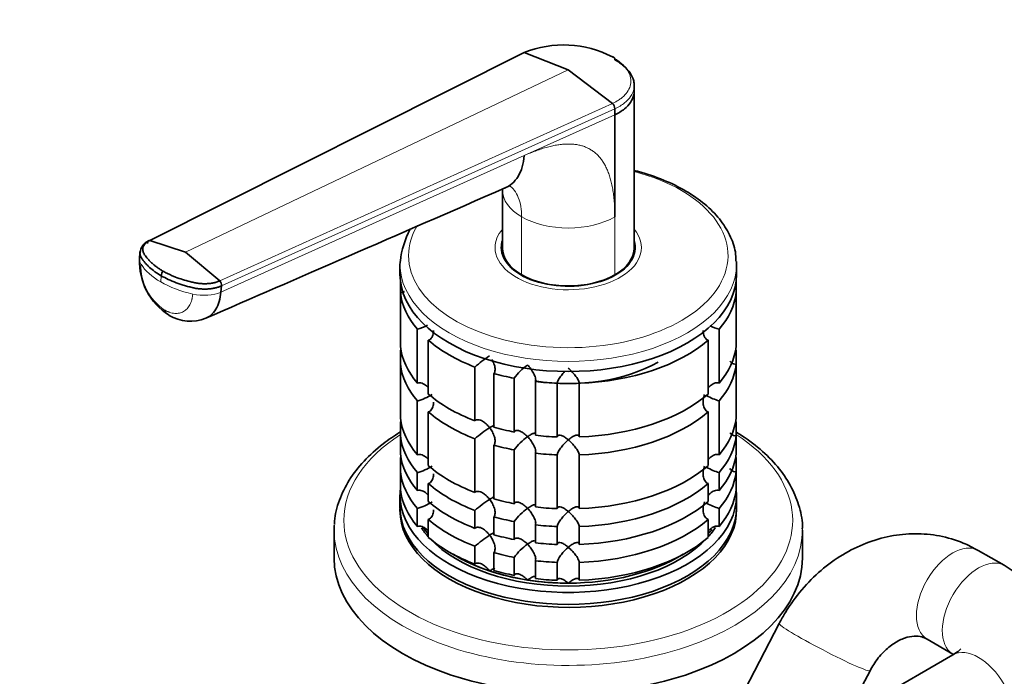
# Model space of a CAD drawing. Units: millimetres. Extents: x 0 to 2467, y 0 to 2748.
# Drawn here: x 1666 to 1801, y 545 to 635 of the extents above; entities that cross this region are included whole.
import ezdxf
from ezdxf import colors
from ezdxf.entities.mleader import LeaderData, LeaderLine
from ezdxf.math import Vec2, Vec3

# ---------------------------------------------------------------- set-up
doc = ezdxf.new("R2010")
doc.units = ezdxf.units.MM
doc.layers.add('DV6_Défaut', color=7, linetype='Continuous')
doc.layers.add('Défaut', color=7, linetype='Continuous')

# ---------------------------------------------------------------- blocks, each defined once
blk = doc.blocks.new('_DOT')
at = {"color": 0}
blk.add_line((0, 0), (-1, 0), dxfattribs=at)
at = {"color": 0, "const_width": 0.333}
blk.add_lwpolyline([(-0.1665, 0, 1), (0.1665, 0, 1)], format="xyb", close=True, dxfattribs=at)
blk = doc.blocks.new('SE5')
at = {"layer": 'DV6_Défaut', "color": 7, "linetype": 'Continuous', "lineweight": 35}
for p, q in [((1735.15, 630.59), (1683.98, 604.91)), ((1735.15, 630.59), (1741.18, 628.21)), ((1741.18, 628.21), (1747.21, 623.63)), ((1750.18, 625.24), (1750.2, 626.07)), ((1750.18, 603.88), (1750.18, 625.27)), ((1747.54, 622.08), (1747.54, 622.9)), ((1747.54, 622.08), (1747.54, 608.12)), ((1732.18, 611.84), (1732.18, 603.88)), ((1683.98, 604.91), (1688.85, 603.29)), ((1682.64, 603.25), (1682.58, 602.4)), ((1688.85, 603.29), (1693.55, 599.38)), ((1732.18, 603.53), (1732.18, 602.98)), ((1750.18, 602.98), (1750.18, 603.53)), ((1718.18, 601.65), (1718.18, 600.26)), ((1764.18, 600.26), (1764.18, 601.65)), ((1718.23, 599.39), (1718.23, 597.76)), ((1764.13, 597.76), (1764.13, 599.39)), ((1693.77, 598.68), (1693.7, 597.83)), ((1718.23, 590.41), (1718.23, 597.76)), ((1764.13, 597.76), (1764.13, 590.41)), ((1720.55, 592.75), (1720.55, 585.4)), ((1761.8, 585.4), (1761.8, 592.75)), ((1722.05, 583.9), (1722.05, 591.25)), ((1760.31, 591.25), (1760.31, 583.9)), ((1718.23, 589.69), (1718.23, 587.96)), ((1764.13, 587.96), (1764.13, 589.69)), ((1718.23, 580.62), (1718.23, 587.96)), ((1728.4, 587.58), (1728.4, 580.24)), ((1764.13, 587.96), (1764.13, 580.62)), ((1731, 579.37), (1731, 586.72)), ((1733.79, 586.05), (1733.79, 578.7)), ((1736.69, 578.26), (1736.69, 585.6)), ((1739.68, 585.38), (1739.68, 578.03)), ((1742.68, 578.03), (1742.68, 585.38)), ((1720.55, 582.95), (1720.55, 575.61)), ((1761.8, 575.61), (1761.8, 582.95)), ((1722.05, 574.11), (1722.05, 581.45)), ((1760.31, 581.45), (1760.31, 574.11)), ((1718.23, 579.9), (1718.23, 578.17)), ((1764.13, 578.17), (1764.13, 579.9)), ((1718.23, 575.72), (1718.23, 578.17)), ((1728.4, 577.79), (1728.4, 570.44)), ((1764.13, 578.17), (1764.13, 575.72)), ((1731, 569.57), (1731, 576.92)), ((1733.79, 576.25), (1733.79, 568.91)), ((1718.23, 575), (1718.23, 573.27)), ((1736.69, 568.46), (1736.69, 575.81)), ((1739.68, 575.58), (1739.68, 568.23)), ((1742.68, 568.23), (1742.68, 575.58)), ((1764.13, 573.27), (1764.13, 575)), ((1718.23, 570.82), (1718.23, 573.27)), ((1720.55, 573.16), (1720.55, 570.71)), ((1761.8, 570.71), (1761.8, 573.16)), ((1764.13, 573.27), (1764.13, 570.82)), ((1722.05, 569.21), (1722.05, 571.66)), ((1760.31, 571.66), (1760.31, 569.21)), ((1718.18, 570.05), (1718.18, 568.42)), ((1764.18, 568.42), (1764.18, 570.05)), ((1720.55, 568.26), (1720.55, 565.81)), ((1728.4, 567.99), (1728.4, 565.54)), ((1761.8, 565.81), (1761.8, 568.26)), ((1722.05, 564.31), (1722.05, 566.76)), ((1731, 564.67), (1731, 567.12)), ((1760.31, 566.76), (1760.31, 564.31)), ((1709.18, 565.27), (1709.18, 561.48)), ((1733.79, 566.46), (1733.79, 564.01)), ((1736.69, 563.56), (1736.69, 566.01)), ((1739.68, 565.78), (1739.68, 563.33)), ((1742.68, 563.33), (1742.68, 565.78)), ((1773.18, 561.48), (1773.18, 565.27)), ((1728.4, 563.09), (1728.4, 560.64)), ((1800.75, 560.48), (1797.22, 562.52)), ((1731, 559.77), (1731, 562.22)), ((1733.79, 561.56), (1733.79, 559.11)), ((1736.69, 558.66), (1736.69, 561.11)), ((1739.68, 560.88), (1739.68, 558.43)), ((1742.68, 558.43), (1742.68, 560.88)), ((1770, 552.52), (1764.48, 541.9)), ((1790.22, 550.39), (1793.75, 548.35)), ((1793.75, 548.23), (1782.82, 541.92)), ((1780.64, 542.64), (1782.42, 546.07))]:
    blk.add_line(p, q, dxfattribs=at)
at = {"layer": 'DV6_Défaut', "color": 7, "linetype": 'Continuous', "lineweight": 18}
for p, q in [((1688.85, 603.29), (1741.18, 628.21)), ((1693.55, 599.38), (1747.21, 623.63)), ((1747.54, 622.9), (1693.77, 598.68)), ((1735.15, 616.5), (1747.54, 622.08)), ((1693.7, 597.83), (1735.15, 616.5)), ((1734.81, 600.21), (1734.81, 608.12)), ((1747.54, 608.12), (1747.54, 600.21)), ((1685.49, 599.23), (1685.55, 600.08))]:
    blk.add_line(p, q, dxfattribs=at)
at = {"layer": 'DV6_Défaut', "color": 7, "linetype": 'Continuous', "lineweight": 35}
for centre, radius, start, end in [((1740.53, 617.26), 14.38, 62.2647, 111.9775), ((1746.48, 622.86), 1.06, 2.2534, 46.562), ((1730.04, 600.8), 11.88, 151.7269, 173.8048), ((1684.7, 602.99), 2.07, 115.4242, 173.2516), ((1691.23, 601.99), 8.65, 177.4662, 237.8228), ((1687.04, 599.94), 1.49, 148.4296, 174.5288), ((1692.86, 598.78), 0.915, 353.3618, 41.0303), ((1689.52, 599.47), 5.62, 238.8138, 292.0746), ((1718.12, 600.91), 8.51, 286.6029, 296.7869), ((1764.24, 600.91), 8.51, 244.1824, 253.3971), ((1740.24, 573.91), 18.09, 122.853, 130.8718), ((1739.62, 582), 7.11, 124.3665, 145.2006), ((1718.16, 591.03), 8.43, 286.5288, 301.5085), ((1764.24, 591.11), 8.51, 241.0459, 253.3971), ((1740.27, 564.07), 18.13, 122.8631, 130.8618), ((1739.66, 572.17), 7.15, 124.4332, 145.1339), ((1718.16, 581.23), 8.43, 286.5288, 301.5085), ((1764.24, 581.31), 8.51, 241.0459, 253.3971), ((1740.27, 554.27), 18.13, 122.8631, 130.8618), ((1718.16, 576.33), 8.43, 286.5288, 301.5085), ((1739.66, 562.37), 7.15, 124.4332, 145.1339), ((1764.24, 576.41), 8.51, 241.0459, 253.3971), ((1740.27, 549.37), 18.13, 122.8631, 130.8618), ((1739.66, 557.47), 7.15, 124.4332, 145.1339)]:
    blk.add_arc(centre, radius, start, end, dxfattribs=at)
at = {"layer": 'DV6_Défaut', "color": 7, "linetype": 'Continuous', "lineweight": 18}
blk.add_arc((1689.97, 601.39), 7.19, 177.8078, 236.6011, dxfattribs=at)
for centre, major_axis, ratio, start_param, end_param in [((1741.18, 602.84), (-21.83, 0), 0.57735, 0, 4.28754), ((1741.18, 611.8), (9, 0), 0.57735, 3.14153, 3.926991), ((1741.18, 602.84), (-21.83, 0), 0.57735, 5.946215, 6.283185), ((1741.18, 611.8), (9, 0), 0.57735, 3.926991, 5.497812), ((1741.18, 603.93), (-10, 0), 0.57735, 5.832158, 6.283185), ((1741.18, 603.93), (-10, 0), 0.57735, 0, 3.592619), ((1686.41, 602.12), (3.83, -0.28), 0.524829, 3.141121, 3.506938), ((1693.42, 603), (-11.22, 0.81), 0.524826, 0.365313, 0.825363), ((1741.18, 601.65), (-23, 0), 0.57735, 0, 3.141593), ((1693.42, 603), (-11.22, 0.81), 0.524838, 0.82537, 1.28542), ((1691.07, 599.43), (-3.83, 0.28), 0.524834, 1.285434, 2.367165), ((1688.54, 597.99), (1.92, 3.33), 0.57735, 2.728978, 3.140889), ((1741.18, 566.62), (-30.67, 0), 0.57735, 5.557996, 6.283185), ((1741.18, 566.62), (-30.67, 0), 0.57735, 0, 3.866782), ((1741.18, 565.27), (-32, 0), 0.57735, 0, 3.149146), ((1793.72, 556.46), (-3.5, -6.06), 0.57735, 3.141847, 6.283185), ((1797.25, 554.41), (-3.5, -6.06), 0.57735, 3.141768, 6.268238), ((1776.21, 549.29), (6.21, -3.23), 0.062923, 3.142032, 6.280117), ((1793.72, 556.46), (-3.5, -6.06), 0.57735, 0, 0.000666), ((1797.25, 542.17), (-3.5, 6.06), 0.57735, 3.141593, 6.283185)]:
    blk.add_ellipse(centre, major_axis=major_axis, ratio=ratio, start_param=start_param, end_param=end_param, dxfattribs=at)
at = {"layer": 'DV6_Défaut', "color": 7, "linetype": 'Continuous', "lineweight": 35}
for centre, major_axis, start_param, end_param in [((1741.18, 603.93), (-9.15, 0), 6.101866, 6.283185), ((1741.18, 603.93), (-9.15, 0), 0, 3.322912), ((1741.18, 602.71), (-9.15, 0), -0.18537, -0.11618), ((1741.18, 603.88), (9, 0), 3.141593, 3.926991), ((1741.18, 603.53), (-9, 0), 6.248685, 6.283185), ((1741.18, 603.53), (-9, 0), 0, 0.175516), ((1741.18, 603.88), (-9, 0), 2.356194, 3.141593), ((1741.18, 603.53), (-9, 0), 2.966077, 3.176093), ((1741.18, 602.71), (-9.15, 0), 3.257773, 3.326962), ((1741.18, 601.65), (-23, 0), 6.254404, 6.283185), ((1741.18, 601.65), (-23, 0), 3.141593, 3.170662), ((1741.18, 600.26), (-23, 0), 0, 3.141593), ((1741.18, 603.88), (-9, 0), 0.785398, 2.356194), ((1741.18, 598.63), (-23, 0), 0.065229, 0.45837), ((1741.18, 598.63), (23, 0), 5.824815, 6.217956), ((1741.18, 598.63), (-23, 0), 0.588828, 0.981969), ((1741.18, 598.63), (23, 0), 4.777618, 5.694358), ((1741.18, 591.28), (-23, 0), 0.065229, 0.45837), ((1741.18, 588.83), (-23, 0), -0.092363, -0.065229), ((1741.18, 591.28), (23, 0), 5.824815, 6.217956), ((1741.18, 588.83), (23, 0), 0.065229, 0.092363), ((1741.18, 595.36), (-17.35, 0), 1.304922, 2.356194), ((1741.18, 588.83), (-23, 0), 0.065229, 0.45837), ((1741.18, 588.83), (23, 0), 5.824815, 6.217956), ((1741.18, 598.63), (-23, 0), 1.112427, 1.243768), ((1741.18, 598.63), (-23, 0), 1.374226, 1.505567), ((1741.18, 591.28), (-23, 0), 0.588828, 0.981969), ((1741.18, 591.28), (23, 0), 4.777618, 5.694358), ((1741.18, 588.83), (-23, 0), 0.588828, 0.981969), ((1741.18, 588.83), (23, 0), 4.777618, 5.694358), ((1741.18, 581.48), (-23, 0), 0.065229, 0.45837), ((1741.18, 579.03), (-23, 0), -0.092363, -0.065229), ((1741.18, 581.48), (23, 0), 5.824815, 6.217956), ((1741.18, 579.03), (23, 0), 0.065229, 0.092363), ((1741.18, 591.28), (-23, 0), 1.112427, 1.243768), ((1741.18, 579.03), (-23, 0), 0.065229, 0.45837), ((1741.18, 591.28), (-23, 0), 1.374226, 1.505567), ((1741.18, 579.03), (23, 0), 5.824815, 6.217956), ((1741.18, 588.83), (-23, 0), 1.112427, 1.243768), ((1741.18, 576.58), (-23, 0), 0.065229, 0.45837), ((1741.18, 574.13), (-23, 0), -0.092363, -0.065229), ((1741.18, 588.83), (-23, 0), 1.374226, 1.505567), ((1741.18, 576.58), (23, 0), 5.824815, 6.217956), ((1741.18, 574.13), (23, 0), 0.065229, 0.092363), ((1741.18, 581.48), (-23, 0), 0.588828, 0.981969), ((1741.18, 581.48), (23, 0), 4.777618, 5.694358), ((1741.18, 574.13), (-23, 0), 0.065229, 0.45837), ((1741.18, 574.13), (23, 0), 5.824815, 6.217956), ((1741.18, 570.05), (-23, 0), 6.217956, 6.283185), ((1741.18, 570.05), (-23, 0), 0, 3.206822), ((1741.18, 571.68), (-23, 0), 0.065229, 0.45837), ((1741.18, 579.03), (-23, 0), 0.588828, 0.981969), ((1741.18, 579.03), (23, 0), 4.777618, 5.694358), ((1741.18, 571.68), (23, 0), 5.824815, 6.217956), ((1741.18, 581.48), (-23, 0), 1.112427, 1.243768), ((1741.18, 568.42), (-23, 0), 0, 3.141593), ((1741.18, 568.01), (-23, 0), 6.267813, 6.283185), ((1741.18, 568.01), (-23, 0), 0, 3.156965), ((1741.18, 576.58), (-23, 0), 0.588828, 0.981969), ((1741.18, 581.48), (-23, 0), 1.374226, 1.505567), ((1741.18, 576.58), (23, 0), 4.777618, 5.694358), ((1741.18, 574.13), (-23, 0), 0.588828, 0.981969), ((1741.18, 579.03), (-23, 0), 1.112427, 1.243768), ((1741.18, 574.13), (23, 0), 4.777618, 5.694358), ((1741.18, 565.27), (-32, 0), 6.239298, 6.283185), ((1741.18, 570.05), (-21.5, 0), 0.366162, 0.474305), ((1741.18, 570.46), (-21.5, 0), 0.393774, 0.474305), ((1741.18, 570.46), (-21.5, 0), 0.425159, 0.474305), ((1741.18, 579.03), (-23, 0), 1.374226, 1.505567), ((1741.18, 570.05), (-21.5, 0), -3.615898, -3.503753), ((1741.18, 570.46), (-21.5, 0), -3.615898, -3.561872), ((1741.18, 571.68), (-23, 0), 0.588828, 0.981969), ((1741.18, 570.05), (-21.5, 0), 0.501302, 2.645617), ((1741.18, 576.58), (-23, 0), 1.112427, 1.243768), ((1741.18, 571.68), (23, 0), 4.777618, 5.694358), ((1741.18, 576.58), (-23, 0), 1.374226, 1.505567), ((1741.18, 561.48), (-32, 0), 0, 3.141593), ((1741.18, 570.46), (-21.5, 0), 0.751096, 2.390497), ((1741.18, 570.46), (-21.5, 0), 0.751096, 1.047198), ((1741.18, 574.13), (-23, 0), 1.112427, 1.243768), ((1741.18, 570.46), (21.5, 0), 4.712389, 5.532089), ((1741.18, 574.13), (-23, 0), 1.374226, 1.505567), ((1741.18, 570.46), (-21.5, 0), 1.047198, 1.308997), ((1741.18, 571.68), (-23, 0), 1.112427, 1.243768), ((1741.18, 571.68), (-23, 0), 1.374226, 1.505567), ((1741.18, 570.46), (-21.5, 0), 1.308997, 1.570796)]:
    blk.add_ellipse(centre, major_axis=major_axis, ratio=0.57735, start_param=start_param, end_param=end_param, dxfattribs=at)
at = {"layer": 'DV6_Défaut', "color": 7, "linetype": 'Continuous', "lineweight": 18}
for points, knots in [([(1747.21, 623.63), (1747.27, 623.66), (1747.4, 623.72), (1747.59, 623.82), (1747.81, 623.94), (1748.04, 624.08), (1748.36, 624.3), (1748.73, 624.6), (1749.21, 625.11), (1749.63, 625.79), (1749.8, 626.67), (1749.66, 627.42), (1749.39, 628.01), (1749.1, 628.44), (1748.74, 628.86), (1748.35, 629.21), (1747.97, 629.51), (1747.61, 629.76), (1747.35, 629.91), (1747.22, 629.99)], [0, 0, 0, 0, 0.020001, 0.040731, 0.062332, 0.093426, 0.124646, 0.187059, 0.249245, 0.374712, 0.500183, 0.625408, 0.688123, 0.750789, 0.813101, 0.875378, 0.916929, 0.958408, 1, 1, 1, 1]), ([(1750.2, 626.07), (1750.19, 625.92), (1750.14, 625.42), (1749.79, 624.6), (1748.9, 623.66), (1748.05, 623.14), (1747.54, 622.9)], [0, 0, 0, 0, 0.1166, 0.413783, 0.695484, 1, 1, 1, 1]), ([(1735.15, 616.5), (1735.29, 616.56), (1735.57, 616.68), (1735.98, 616.86), (1736.39, 617.02), (1736.79, 617.17), (1737.19, 617.31), (1737.57, 617.44), (1737.95, 617.56), (1738.32, 617.66), (1738.69, 617.76), (1739.05, 617.84), (1739.4, 617.91), (1739.74, 617.97), (1740.07, 618.02), (1740.4, 618.05), (1740.72, 618.08), (1741.03, 618.09), (1741.34, 618.09), (1741.64, 618.08), (1741.93, 618.06), (1742.21, 618.03), (1742.49, 617.98), (1742.76, 617.92), (1743.02, 617.86), (1743.27, 617.78), (1743.52, 617.68), (1743.76, 617.58), (1743.99, 617.47), (1744.22, 617.34), (1744.51, 617.15), (1744.87, 616.89), (1745.26, 616.51), (1745.63, 616.09), (1745.96, 615.61), (1746.27, 615.09), (1746.54, 614.51), (1746.77, 613.89), (1746.98, 613.21), (1747.15, 612.49), (1747.3, 611.71), (1747.41, 610.89), (1747.49, 610.01), (1747.53, 609.09), (1747.54, 608.45), (1747.54, 608.12)], [0, 0, 0, 0, 0.020618, 0.040915, 0.060899, 0.080575, 0.099951, 0.119034, 0.137833, 0.156355, 0.174609, 0.192603, 0.210348, 0.227852, 0.245127, 0.262182, 0.279028, 0.295677, 0.312141, 0.328431, 0.344561, 0.360542, 0.37639, 0.392116, 0.407736, 0.423263, 0.438711, 0.454096, 0.469433, 0.484736, 0.500021, 0.531795, 0.563695, 0.595854, 0.628404, 0.661473, 0.69518, 0.729642, 0.764963, 0.801245, 0.838577, 0.877046, 0.916727, 0.95769, 1, 1, 1, 1]), ([(1734.81, 608.12), (1734.81, 608.62), (1734.78, 609.09), (1734.62, 609.97), (1734.5, 610.39), (1734.2, 611.14), (1734.01, 611.47), (1733.59, 612.03), (1733.37, 612.25), (1733.13, 612.44)], [0, 0, 0, 0, 0.2583687, 0.2583687, 0.5167373, 0.5167373, 0.775106, 0.775106, 1, 1, 1, 1]), ([(1686.01, 595.39), (1686.06, 595.36), (1686.15, 595.31), (1686.29, 595.24), (1686.43, 595.17), (1686.57, 595.12), (1686.77, 595.04), (1687.05, 594.97), (1687.39, 594.92), (1687.71, 594.92), (1688.13, 594.97), (1688.61, 595.15), (1689.1, 595.55), (1689.42, 596), (1689.61, 596.43), (1689.7, 596.72), (1689.76, 596.94), (1689.8, 597.12), (1689.83, 597.33), (1689.84, 597.5), (1689.85, 597.58)], [0, 0, 0, 0, 0.025011, 0.049997, 0.074994, 0.100042, 0.12518, 0.18783, 0.250299, 0.312777, 0.375398, 0.5003, 0.625169, 0.750021, 0.812378, 0.874996, 0.900003, 0.925001, 0.963103, 1, 1, 1, 1])]:
    blk.add_open_spline(points, degree=3, knots=knots, dxfattribs=at)
at = {"layer": 'DV6_Défaut', "color": 7, "linetype": 'Continuous', "lineweight": 35}
for points in [[(1747.54, 629.61), (1747.54, 629.64), (1747.54, 629.71), (1747.52, 629.8), (1747.48, 629.87), (1747.43, 629.93), (1747.37, 629.97), (1747.3, 629.99), (1747.24, 629.99), (1747.22, 629.99)], [(1732.62, 612.11), (1732.81, 612.19), (1732.96, 612.25), (1733.06, 612.31)], [(1691.65, 594.27), (1704.01, 599.65), (1717.67, 605.6), (1732.63, 612.12)], [(1683.98, 604.91), (1683.95, 604.91), (1683.9, 604.91), (1683.84, 604.88), (1683.78, 604.83), (1683.74, 604.77), (1683.71, 604.68), (1683.69, 604.6), (1683.68, 604.53), (1683.68, 604.5)]]:
    blk.add_open_spline(points, degree=3, dxfattribs=at)
for points, knots in [([(1747.54, 629.61), (1747.99, 629.35), (1748.81, 628.78), (1749.71, 627.8), (1750.14, 626.87), (1750.2, 626.29), (1750.2, 626.07)], [0, 0, 0, 0, 0.265983, 0.537082, 0.82498, 1, 1, 1, 1]), ([(1747.54, 622.08), (1748.04, 622.32), (1748.89, 622.84), (1749.77, 623.78), (1750.12, 624.6), (1750.18, 625.1), (1750.18, 625.25)], [0, 0, 0, 0, 0.303886, 0.5850031, 0.8815711, 1, 1, 1, 1]), ([(1732.64, 612.12), (1732.95, 612.26), (1733.58, 612.66), (1734.37, 613.61), (1734.93, 614.91), (1735.11, 615.95), (1735.15, 616.5)], [0, 0, 0, 0, 0.220634, 0.480423, 0.740211, 1, 1, 1, 1]), ([(1764.08, 602.08), (1764.08, 602.54), (1764.06, 603.68), (1763.31, 605.7), (1761.92, 607.89), (1759.9, 609.91), (1757.33, 611.7), (1754.28, 613.21), (1751.79, 614.05), (1750.39, 614.42), (1750.2, 614.47)], [0, 0, 0, 0, 0.074738, 0.21938, 0.365338, 0.514701, 0.667041, 0.820795, 0.974683, 1, 1, 1, 1]), ([(1683.98, 604.91), (1683.94, 604.88), (1683.86, 604.84), (1683.74, 604.77), (1683.63, 604.7), (1683.53, 604.63), (1683.44, 604.55), (1683.3, 604.42), (1683.15, 604.22), (1683.03, 603.94), (1683, 603.66), (1683.04, 603.42), (1683.11, 603.22), (1683.19, 603.08), (1683.28, 602.94), (1683.41, 602.75), (1683.59, 602.51), (1683.83, 602.24), (1684.09, 601.97), (1684.38, 601.71), (1684.69, 601.45), (1685.03, 601.19), (1685.33, 600.99), (1685.58, 600.83), (1685.71, 600.75), (1685.77, 600.72)], [0, 0, 0, 0, 0.020792, 0.041417, 0.06196, 0.082484, 0.103027, 0.123635, 0.18546, 0.247216, 0.30918, 0.370841, 0.400877, 0.433673, 0.463472, 0.49663, 0.560056, 0.621665, 0.683927, 0.746571, 0.810412, 0.874042, 0.938111, 0.970579, 1, 1, 1, 1]), ([(1682.65, 603.29), (1682.64, 603.21), (1682.64, 603.08), (1682.67, 602.91), (1682.71, 602.78), (1682.76, 602.66), (1682.8, 602.58), (1682.9, 602.42), (1683.03, 602.23), (1683.19, 602.02), (1683.33, 601.85), (1683.47, 601.69), (1683.67, 601.48), (1684.05, 601.12), (1684.67, 600.62), (1685.25, 600.25), (1685.55, 600.08)], [0, 0, 0, 0, 0.069608, 0.107867, 0.146127, 0.184386, 0.203516, 0.222646, 0.319815, 0.368399, 0.416984, 0.465569, 0.514153, 0.611323, 0.805661, 1, 1, 1, 1]), ([(1685.77, 600.72), (1685.77, 600.71), (1685.82, 600.69), (1685.96, 600.61), (1686.23, 600.47), (1686.61, 600.28), (1687.05, 600.08), (1687.66, 599.83), (1688.46, 599.55), (1689.22, 599.34), (1689.74, 599.21), (1690.01, 599.15), (1690.27, 599.09), (1690.63, 599.03), (1691.08, 598.99), (1691.62, 598.98), (1692.16, 599.01), (1692.57, 599.08), (1692.86, 599.14), (1693.07, 599.2), (1693.31, 599.28), (1693.47, 599.35), (1693.55, 599.38)], [0, 0, 0, 0, 0.001611, 0.022609, 0.064607, 0.12758, 0.189911, 0.253328, 0.378073, 0.503185, 0.536186, 0.566158, 0.599077, 0.629, 0.690738, 0.752694, 0.814407, 0.876402, 0.901334, 0.9259, 0.963278, 1, 1, 1, 1]), ([(1685.55, 600.08), (1685.86, 599.9), (1686.5, 599.57), (1687.39, 599.19), (1688.04, 598.96), (1688.42, 598.83), (1688.71, 598.74), (1689.01, 598.66), (1689.4, 598.55), (1689.75, 598.47), (1690.03, 598.4), (1690.2, 598.37), (1690.4, 598.33), (1690.65, 598.3), (1691, 598.27), (1691.44, 598.24), (1691.96, 598.26), (1692.47, 598.31), (1692.94, 598.4), (1693.38, 598.52), (1693.64, 598.62), (1693.77, 598.68)], [0, 0, 0, 0, 0.138702, 0.277405, 0.346756, 0.381431, 0.416107, 0.450782, 0.485458, 0.554809, 0.568462, 0.582115, 0.609422, 0.636728, 0.664034, 0.720719, 0.777405, 0.83409, 0.890775, 0.945387, 1, 1, 1, 1]), ([(1693.7, 597.83), (1693.67, 597.38), (1693.52, 596.52), (1693.05, 595.44), (1692.4, 594.69), (1691.89, 594.37), (1691.64, 594.26)], [0, 0, 0, 0, 0.2620388, 0.5240776, 0.7861165, 1, 1, 1, 1]), ([(1718.8, 597.93), (1718.73, 597.89), (1718.65, 597.85), (1718.46, 597.79), (1718.35, 597.76), (1718.23, 597.76)], [0, 0, 0, 0, 0.41681, 0.41681, 1, 1, 1, 1]), ([(1722.76, 592.59), (1722.76, 592.49), (1722.75, 592.38), (1722.71, 592.06), (1722.65, 591.84), (1722.48, 591.56), (1722.41, 591.48), (1722.25, 591.34), (1722.15, 591.29), (1722.05, 591.25)], [0, 0, 0, 0, 0.18132, 0.18132, 0.59066, 0.59066, 0.79533, 0.79533, 1, 1, 1, 1]), ([(1760.31, 591.25), (1760.21, 591.29), (1760.11, 591.34), (1759.95, 591.48), (1759.88, 591.56), (1759.71, 591.84), (1759.64, 592.06), (1759.6, 592.38), (1759.6, 592.49), (1759.6, 592.59)], [0, 0, 0, 0, 0.20467, 0.20467, 0.40934, 0.40934, 0.81868, 0.81868, 1, 1, 1, 1]), ([(1730.75, 588.62), (1730.77, 588.58), (1730.79, 588.55), (1730.92, 588.31), (1731.01, 588.09), (1731.15, 587.65), (1731.19, 587.43), (1731.17, 587.12), (1731.16, 587.03), (1731.1, 586.85), (1731.06, 586.78), (1731, 586.72)], [0, 0, 0, 0, 0.054643, 0.054643, 0.369762, 0.369762, 0.684881, 0.684881, 0.84244, 0.84244, 1, 1, 1, 1]), ([(1764.13, 587.96), (1764.01, 587.97), (1763.89, 587.99), (1763.67, 588.07), (1763.57, 588.12), (1763.39, 588.25), (1763.31, 588.32), (1763.25, 588.4)], [0, 0, 0, 0, 0.348756, 0.348756, 0.697511, 0.697511, 1, 1, 1, 1]), ([(1735.61, 587.86), (1735.69, 587.78), (1735.77, 587.7), (1735.92, 587.52), (1735.99, 587.43), (1736.2, 587.15), (1736.33, 586.95), (1736.55, 586.54), (1736.64, 586.33), (1736.71, 586.02), (1736.73, 585.93), (1736.73, 585.75), (1736.71, 585.67), (1736.69, 585.6)], [0, 0, 0, 0, 0.125, 0.125, 0.25, 0.25, 0.5, 0.5, 0.75, 0.75, 0.875, 0.875, 1, 1, 1, 1]), ([(1739.68, 585.38), (1739.68, 585.44), (1739.7, 585.52), (1739.76, 585.7), (1739.8, 585.79), (1739.91, 585.98), (1739.97, 586.08), (1740.09, 586.27), (1740.16, 586.36), (1740.38, 586.64), (1740.53, 586.82), (1740.7, 586.99), (1740.72, 587.01), (1740.73, 587.02)], [0, 0, 0, 0, 0.162226, 0.162226, 0.324451, 0.324451, 0.486677, 0.486677, 0.648902, 0.648902, 0.973354, 0.973354, 1, 1, 1, 1]), ([(1741.18, 587.44), (1741.26, 587.37), (1741.34, 587.3), (1741.5, 587.15), (1741.58, 587.07), (1741.82, 586.82), (1741.98, 586.64), (1742.27, 586.27), (1742.4, 586.07), (1742.55, 585.79), (1742.6, 585.7), (1742.66, 585.52), (1742.67, 585.44), (1742.68, 585.38)], [0, 0, 0, 0, 0.125, 0.125, 0.25, 0.25, 0.5, 0.5, 0.75, 0.75, 0.875, 0.875, 1, 1, 1, 1]), ([(1721.97, 584.84), (1721.92, 584.9), (1721.86, 584.96), (1721.62, 585.17), (1721.43, 585.3), (1721.1, 585.41), (1720.99, 585.44), (1720.77, 585.45), (1720.66, 585.44), (1720.55, 585.4)], [0, 0, 0, 0, 0.14965, 0.14965, 0.574825, 0.574825, 0.787413, 0.787413, 1, 1, 1, 1]), ([(1761.8, 585.4), (1761.6, 585.47), (1761.36, 585.45), (1760.93, 585.3), (1760.73, 585.17), (1760.46, 584.92), (1760.37, 584.83), (1760.28, 584.72)], [0, 0, 0, 0, 0.387846, 0.387846, 0.775693, 0.775693, 1, 1, 1, 1]), ([(1722.76, 582.79), (1722.76, 582.69), (1722.75, 582.59), (1722.71, 582.26), (1722.65, 582.05), (1722.48, 581.77), (1722.41, 581.68), (1722.25, 581.54), (1722.15, 581.49), (1722.05, 581.45)], [0, 0, 0, 0, 0.18132, 0.18132, 0.59066, 0.59066, 0.79533, 0.79533, 1, 1, 1, 1]), ([(1760.31, 581.45), (1760.21, 581.49), (1760.11, 581.55), (1759.95, 581.68), (1759.88, 581.77), (1759.71, 582.05), (1759.64, 582.26), (1759.59, 582.71), (1759.59, 582.95), (1759.66, 583.4), (1759.72, 583.63), (1759.8, 583.85)], [0, 0, 0, 0, 0.125, 0.125, 0.25, 0.25, 0.5, 0.5, 0.75, 0.75, 1, 1, 1, 1]), ([(1730.43, 579.3), (1730.36, 579.4), (1730.28, 579.49), (1730.13, 579.66), (1730.05, 579.74), (1729.8, 579.96), (1729.63, 580.1), (1729.26, 580.3), (1729.07, 580.37), (1728.79, 580.39), (1728.71, 580.39), (1728.54, 580.34), (1728.47, 580.29), (1728.4, 580.24)], [0, 0, 0, 0, 0.125, 0.125, 0.25, 0.25, 0.5, 0.5, 0.75, 0.75, 0.875, 0.875, 1, 1, 1, 1]), ([(1718.18, 578.68), (1717.37, 578.18), (1715.57, 576.94), (1713.18, 574.78), (1711.14, 572.17), (1709.84, 569.43), (1709.22, 567.32), (1709.25, 566.3), (1709.25, 566.16)], [0, 0, 0, 0, 0.1546683, 0.3620948, 0.5688191, 0.7732827, 0.9739993, 1, 1, 1, 1]), ([(1731.1, 579.66), (1731.1, 579.66), (1731.09, 579.66), (1731.01, 579.64), (1730.92, 579.59), (1730.7, 579.47), (1730.57, 579.39), (1730.43, 579.3)], [0, 0, 0, 0, 0.059206, 0.059206, 0.529603, 0.529603, 1, 1, 1, 1]), ([(1730.43, 579.3), (1730.5, 579.21), (1730.57, 579.12), (1730.69, 578.92), (1730.75, 578.82), (1730.92, 578.51), (1731.01, 578.29), (1731.15, 577.85), (1731.19, 577.63), (1731.17, 577.33), (1731.16, 577.23), (1731.1, 577.06), (1731.06, 576.98), (1731, 576.92)], [0, 0, 0, 0, 0.125, 0.125, 0.25, 0.25, 0.5, 0.5, 0.75, 0.75, 0.875, 0.875, 1, 1, 1, 1]), ([(1735.61, 578.06), (1735.54, 578.14), (1735.45, 578.22), (1735.29, 578.37), (1735.21, 578.44), (1734.96, 578.63), (1734.78, 578.74), (1734.45, 578.88), (1734.28, 578.93), (1734.06, 578.91), (1733.99, 578.89), (1733.87, 578.82), (1733.82, 578.77), (1733.79, 578.7)], [0, 0, 0, 0, 0.125, 0.125, 0.25, 0.25, 0.5, 0.5, 0.75, 0.75, 0.875, 0.875, 1, 1, 1, 1]), ([(1773.16, 565.42), (1773.16, 565.48), (1773.26, 566.42), (1772.83, 568.43), (1771.81, 571.12), (1770.1, 573.71), (1767.8, 576.11), (1765.69, 577.72), (1764.4, 578.54), (1764.17, 578.68)], [0, 0, 0, 0, 0.011614, 0.197913, 0.38402, 0.572254, 0.763758, 0.957939, 1, 1, 1, 1]), ([(1736.7, 578.51), (1736.69, 578.52), (1736.69, 578.52), (1736.66, 578.54), (1736.63, 578.55), (1736.54, 578.55), (1736.5, 578.54), (1736.33, 578.5), (1736.2, 578.44), (1735.99, 578.32), (1735.92, 578.27), (1735.77, 578.17), (1735.69, 578.12), (1735.61, 578.06)], [0, 0, 0, 0, 0.020502, 0.020502, 0.183752, 0.183752, 0.347001, 0.347001, 0.673501, 0.673501, 0.83675, 0.83675, 1, 1, 1, 1]), ([(1735.61, 578.06), (1735.69, 577.98), (1735.77, 577.9), (1735.92, 577.72), (1735.99, 577.63), (1736.2, 577.35), (1736.33, 577.15), (1736.5, 576.84), (1736.54, 576.74), (1736.63, 576.53), (1736.66, 576.43), (1736.71, 576.23), (1736.73, 576.13), (1736.73, 575.95), (1736.71, 575.87), (1736.69, 575.81)], [0, 0, 0, 0, 0.125, 0.125, 0.25, 0.25, 0.5, 0.5, 0.625, 0.625, 0.75, 0.75, 0.875, 0.875, 1, 1, 1, 1]), ([(1741.18, 577.64), (1741.1, 577.71), (1741.01, 577.78), (1740.85, 577.9), (1740.77, 577.95), (1740.54, 578.11), (1740.38, 578.19), (1740.09, 578.29), (1739.96, 578.31), (1739.8, 578.26), (1739.76, 578.24), (1739.7, 578.15), (1739.68, 578.1), (1739.68, 578.03)], [0, 0, 0, 0, 0.125, 0.125, 0.25, 0.25, 0.5, 0.5, 0.75, 0.75, 0.875, 0.875, 1, 1, 1, 1]), ([(1739.68, 575.58), (1739.68, 575.65), (1739.7, 575.73), (1739.76, 575.9), (1739.8, 575.99), (1739.91, 576.18), (1739.96, 576.28), (1740.09, 576.47), (1740.16, 576.56), (1740.52, 577.03), (1740.85, 577.37), (1741.18, 577.64)], [0, 0, 0, 0, 0.125, 0.125, 0.25, 0.25, 0.375, 0.375, 0.5, 0.5, 1, 1, 1, 1]), ([(1742.68, 578.03), (1742.67, 578.1), (1742.66, 578.15), (1742.6, 578.24), (1742.55, 578.26), (1742.45, 578.29), (1742.39, 578.3), (1742.27, 578.28), (1742.2, 578.27), (1741.98, 578.19), (1741.83, 578.11), (1741.59, 577.95), (1741.51, 577.9), (1741.34, 577.78), (1741.26, 577.71), (1741.18, 577.64)], [0, 0, 0, 0, 0.125, 0.125, 0.25, 0.25, 0.375, 0.375, 0.5, 0.5, 0.75, 0.75, 0.875, 0.875, 1, 1, 1, 1]), ([(1741.18, 577.64), (1741.26, 577.57), (1741.34, 577.5), (1741.51, 577.35), (1741.59, 577.27), (1741.83, 577.02), (1741.98, 576.84), (1742.2, 576.56), (1742.27, 576.47), (1742.39, 576.28), (1742.45, 576.18), (1742.55, 575.99), (1742.6, 575.9), (1742.66, 575.73), (1742.67, 575.65), (1742.68, 575.58)], [0, 0, 0, 0, 0.125, 0.125, 0.25, 0.25, 0.5, 0.5, 0.625, 0.625, 0.75, 0.75, 0.875, 0.875, 1, 1, 1, 1]), ([(1764.13, 578.17), (1764.01, 578.17), (1763.89, 578.19), (1763.67, 578.27), (1763.57, 578.33), (1763.39, 578.45), (1763.31, 578.52), (1763.25, 578.6)], [0, 0, 0, 0, 0.348756, 0.348756, 0.697511, 0.697511, 1, 1, 1, 1]), ([(1721.97, 575.04), (1721.92, 575.1), (1721.86, 575.16), (1721.62, 575.37), (1721.43, 575.5), (1721.1, 575.62), (1720.99, 575.64), (1720.77, 575.65), (1720.66, 575.64), (1720.55, 575.61)], [0, 0, 0, 0, 0.14965, 0.14965, 0.574825, 0.574825, 0.787413, 0.787413, 1, 1, 1, 1]), ([(1761.8, 575.61), (1761.6, 575.67), (1761.36, 575.65), (1760.93, 575.5), (1760.73, 575.37), (1760.46, 575.13), (1760.37, 575.03), (1760.28, 574.92)], [0, 0, 0, 0, 0.387846, 0.387846, 0.775693, 0.775693, 1, 1, 1, 1]), ([(1760.31, 571.66), (1760.21, 571.69), (1760.11, 571.75), (1759.95, 571.89), (1759.88, 571.97), (1759.71, 572.25), (1759.64, 572.47), (1759.59, 572.91), (1759.59, 573.15), (1759.66, 573.6), (1759.72, 573.83), (1759.8, 574.05)], [0, 0, 0, 0, 0.125, 0.125, 0.25, 0.25, 0.5, 0.5, 0.75, 0.75, 1, 1, 1, 1]), ([(1764.13, 573.27), (1764.01, 573.27), (1763.89, 573.29), (1763.67, 573.37), (1763.57, 573.43), (1763.39, 573.56), (1763.31, 573.62), (1763.25, 573.7)], [0, 0, 0, 0, 0.348756, 0.348756, 0.697511, 0.697511, 1, 1, 1, 1]), ([(1722.76, 572.99), (1722.76, 572.89), (1722.75, 572.79), (1722.71, 572.47), (1722.65, 572.25), (1722.48, 571.97), (1722.41, 571.89), (1722.25, 571.75), (1722.15, 571.69), (1722.05, 571.66)], [0, 0, 0, 0, 0.18132, 0.18132, 0.59066, 0.59066, 0.79533, 0.79533, 1, 1, 1, 1]), ([(1721.97, 570.14), (1721.92, 570.2), (1721.86, 570.26), (1721.62, 570.47), (1721.43, 570.6), (1721.1, 570.72), (1720.99, 570.74), (1720.77, 570.75), (1720.66, 570.74), (1720.55, 570.71)], [0, 0, 0, 0, 0.14965, 0.14965, 0.574825, 0.574825, 0.787413, 0.787413, 1, 1, 1, 1]), ([(1730.43, 569.51), (1730.36, 569.6), (1730.28, 569.69), (1730.13, 569.86), (1730.05, 569.94), (1729.8, 570.17), (1729.63, 570.3), (1729.26, 570.5), (1729.07, 570.57), (1728.79, 570.6), (1728.71, 570.59), (1728.54, 570.54), (1728.47, 570.5), (1728.4, 570.44)], [0, 0, 0, 0, 0.125, 0.125, 0.25, 0.25, 0.5, 0.5, 0.75, 0.75, 0.875, 0.875, 1, 1, 1, 1]), ([(1761.8, 570.71), (1761.6, 570.77), (1761.36, 570.76), (1760.93, 570.61), (1760.73, 570.48), (1760.46, 570.23), (1760.37, 570.13), (1760.28, 570.02)], [0, 0, 0, 0, 0.387846, 0.387846, 0.775693, 0.775693, 1, 1, 1, 1]), ([(1731.1, 569.86), (1731.1, 569.86), (1731.09, 569.86), (1731.01, 569.84), (1730.92, 569.8), (1730.7, 569.67), (1730.57, 569.6), (1730.43, 569.51)], [0, 0, 0, 0, 0.059206, 0.059206, 0.529603, 0.529603, 1, 1, 1, 1]), ([(1730.43, 569.51), (1730.5, 569.41), (1730.57, 569.32), (1730.69, 569.12), (1730.75, 569.02), (1730.92, 568.71), (1731.01, 568.49), (1731.15, 568.06), (1731.19, 567.83), (1731.17, 567.53), (1731.16, 567.43), (1731.1, 567.26), (1731.06, 567.18), (1731, 567.12)], [0, 0, 0, 0, 0.125, 0.125, 0.25, 0.25, 0.5, 0.5, 0.75, 0.75, 0.875, 0.875, 1, 1, 1, 1]), ([(1722.76, 568.09), (1722.76, 567.99), (1722.75, 567.89), (1722.71, 567.57), (1722.65, 567.35), (1722.48, 567.07), (1722.41, 566.99), (1722.25, 566.85), (1722.15, 566.79), (1722.05, 566.76)], [0, 0, 0, 0, 0.18132, 0.18132, 0.59066, 0.59066, 0.79533, 0.79533, 1, 1, 1, 1]), ([(1735.61, 568.27), (1735.54, 568.35), (1735.45, 568.43), (1735.29, 568.57), (1735.21, 568.64), (1734.96, 568.83), (1734.78, 568.94), (1734.45, 569.09), (1734.28, 569.13), (1734.06, 569.11), (1733.99, 569.09), (1733.87, 569.02), (1733.82, 568.97), (1733.79, 568.91)], [0, 0, 0, 0, 0.125, 0.125, 0.25, 0.25, 0.5, 0.5, 0.75, 0.75, 0.875, 0.875, 1, 1, 1, 1]), ([(1736.7, 568.71), (1736.69, 568.72), (1736.69, 568.72), (1736.66, 568.74), (1736.63, 568.75), (1736.54, 568.75), (1736.5, 568.75), (1736.33, 568.7), (1736.2, 568.64), (1735.99, 568.52), (1735.92, 568.47), (1735.77, 568.38), (1735.69, 568.32), (1735.61, 568.27)], [0, 0, 0, 0, 0.0205022, 0.0205022, 0.1837518, 0.1837518, 0.3470014, 0.3470014, 0.6735007, 0.6735007, 0.8367504, 0.8367504, 1, 1, 1, 1]), ([(1735.61, 568.27), (1735.69, 568.19), (1735.77, 568.1), (1735.92, 567.92), (1735.99, 567.83), (1736.2, 567.55), (1736.33, 567.35), (1736.5, 567.04), (1736.54, 566.94), (1736.63, 566.73), (1736.66, 566.63), (1736.71, 566.43), (1736.73, 566.33), (1736.73, 566.15), (1736.71, 566.07), (1736.69, 566.01)], [0, 0, 0, 0, 0.125, 0.125, 0.25, 0.25, 0.5, 0.5, 0.625, 0.625, 0.75, 0.75, 0.875, 0.875, 1, 1, 1, 1]), ([(1741.18, 567.84), (1741.1, 567.91), (1741.01, 567.98), (1740.85, 568.1), (1740.77, 568.15), (1740.54, 568.31), (1740.38, 568.39), (1740.09, 568.49), (1739.96, 568.51), (1739.8, 568.47), (1739.76, 568.44), (1739.7, 568.35), (1739.68, 568.3), (1739.68, 568.23)], [0, 0, 0, 0, 0.125, 0.125, 0.25, 0.25, 0.5, 0.5, 0.75, 0.75, 0.875, 0.875, 1, 1, 1, 1]), ([(1742.68, 568.23), (1742.67, 568.3), (1742.66, 568.35), (1742.6, 568.44), (1742.55, 568.47), (1742.45, 568.5), (1742.39, 568.5), (1742.27, 568.48), (1742.2, 568.47), (1741.98, 568.39), (1741.83, 568.31), (1741.59, 568.16), (1741.51, 568.1), (1741.34, 567.98), (1741.26, 567.91), (1741.18, 567.84)], [0, 0, 0, 0, 0.125, 0.125, 0.25, 0.25, 0.375, 0.375, 0.5, 0.5, 0.75, 0.75, 0.875, 0.875, 1, 1, 1, 1]), ([(1760.31, 566.76), (1760.21, 566.79), (1760.11, 566.85), (1759.95, 566.99), (1759.88, 567.07), (1759.71, 567.35), (1759.64, 567.57), (1759.59, 568.01), (1759.59, 568.25), (1759.66, 568.7), (1759.72, 568.93), (1759.8, 569.15)], [0, 0, 0, 0, 0.125, 0.125, 0.25, 0.25, 0.5, 0.5, 0.75, 0.75, 1, 1, 1, 1]), ([(1739.68, 565.78), (1739.68, 565.85), (1739.7, 565.93), (1739.76, 566.1), (1739.8, 566.19), (1739.91, 566.38), (1739.96, 566.48), (1740.09, 566.67), (1740.16, 566.76), (1740.52, 567.23), (1740.85, 567.57), (1741.18, 567.84)], [0, 0, 0, 0, 0.125, 0.125, 0.25, 0.25, 0.375, 0.375, 0.5, 0.5, 1, 1, 1, 1]), ([(1741.18, 567.84), (1741.26, 567.77), (1741.34, 567.7), (1741.51, 567.55), (1741.59, 567.47), (1741.83, 567.22), (1741.98, 567.04), (1742.2, 566.76), (1742.27, 566.67), (1742.39, 566.48), (1742.45, 566.38), (1742.55, 566.19), (1742.6, 566.1), (1742.66, 565.93), (1742.67, 565.85), (1742.68, 565.78)], [0, 0, 0, 0, 0.125, 0.125, 0.25, 0.25, 0.5, 0.5, 0.625, 0.625, 0.75, 0.75, 0.875, 0.875, 1, 1, 1, 1]), ([(1721.97, 565.24), (1721.92, 565.3), (1721.86, 565.36), (1721.62, 565.58), (1721.43, 565.71), (1721.1, 565.82), (1720.99, 565.84), (1720.77, 565.85), (1720.66, 565.84), (1720.55, 565.81)], [0, 0, 0, 0, 0.14965, 0.14965, 0.574825, 0.574825, 0.787413, 0.787413, 1, 1, 1, 1]), ([(1730.43, 564.61), (1730.36, 564.7), (1730.28, 564.79), (1730.13, 564.96), (1730.05, 565.04), (1729.8, 565.27), (1729.63, 565.4), (1729.26, 565.61), (1729.07, 565.68), (1728.79, 565.7), (1728.71, 565.69), (1728.54, 565.64), (1728.47, 565.6), (1728.4, 565.54)], [0, 0, 0, 0, 0.125, 0.125, 0.25, 0.25, 0.5, 0.5, 0.75, 0.75, 0.875, 0.875, 1, 1, 1, 1]), ([(1761.8, 565.81), (1761.7, 565.84), (1761.59, 565.85), (1761.37, 565.84), (1761.26, 565.82), (1760.93, 565.71), (1760.73, 565.58), (1760.5, 565.37), (1760.45, 565.31), (1760.39, 565.25)], [0, 0, 0, 0, 0.213686, 0.213686, 0.427372, 0.427372, 0.854744, 0.854744, 1, 1, 1, 1]), ([(1731.1, 564.96), (1731.1, 564.96), (1731.09, 564.96), (1731.01, 564.94), (1730.92, 564.9), (1730.7, 564.78), (1730.57, 564.7), (1730.43, 564.61)], [0, 0, 0, 0, 0.059206, 0.059206, 0.529603, 0.529603, 1, 1, 1, 1]), ([(1730.43, 564.61), (1730.5, 564.52), (1730.57, 564.42), (1730.69, 564.22), (1730.75, 564.12), (1730.92, 563.81), (1731.01, 563.59), (1731.15, 563.16), (1731.19, 562.94), (1731.17, 562.63), (1731.16, 562.53), (1731.1, 562.36), (1731.06, 562.28), (1731, 562.22)], [0, 0, 0, 0, 0.125, 0.125, 0.25, 0.25, 0.5, 0.5, 0.75, 0.75, 0.875, 0.875, 1, 1, 1, 1]), ([(1735.61, 563.37), (1735.54, 563.45), (1735.45, 563.53), (1735.29, 563.67), (1735.21, 563.74), (1734.96, 563.93), (1734.78, 564.04), (1734.45, 564.19), (1734.28, 564.23), (1734.06, 564.21), (1733.99, 564.19), (1733.87, 564.12), (1733.82, 564.07), (1733.79, 564.01)], [0, 0, 0, 0, 0.125, 0.125, 0.25, 0.25, 0.5, 0.5, 0.75, 0.75, 0.875, 0.875, 1, 1, 1, 1]), ([(1797.22, 562.52), (1796.47, 562.91), (1794.91, 563.73), (1791.93, 564.6), (1788.58, 564.91), (1785.17, 564.57), (1781.83, 563.6), (1778.63, 562.02), (1775.66, 559.86), (1773.03, 557.22), (1771.15, 554.61), (1770.3, 553.08), (1770, 552.52)], [0, 0, 0, 0, 0.073364, 0.180809, 0.287771, 0.394836, 0.502788, 0.612126, 0.722983, 0.835184, 0.948411, 1, 1, 1, 1]), ([(1736.7, 563.82), (1736.69, 563.82), (1736.69, 563.82), (1736.66, 563.84), (1736.63, 563.85), (1736.54, 563.86), (1736.5, 563.85), (1736.33, 563.8), (1736.2, 563.74), (1735.99, 563.62), (1735.92, 563.58), (1735.77, 563.48), (1735.69, 563.42), (1735.61, 563.37)], [0, 0, 0, 0, 0.020502, 0.020502, 0.183752, 0.183752, 0.347001, 0.347001, 0.673501, 0.673501, 0.83675, 0.83675, 1, 1, 1, 1]), ([(1735.61, 563.37), (1735.69, 563.29), (1735.77, 563.2), (1735.92, 563.02), (1735.99, 562.93), (1736.2, 562.65), (1736.33, 562.45), (1736.5, 562.14), (1736.54, 562.04), (1736.63, 561.83), (1736.66, 561.73), (1736.71, 561.53), (1736.73, 561.43), (1736.73, 561.26), (1736.71, 561.18), (1736.69, 561.11)], [0, 0, 0, 0, 0.125, 0.125, 0.25, 0.25, 0.5, 0.5, 0.625, 0.625, 0.75, 0.75, 0.875, 0.875, 1, 1, 1, 1]), ([(1741.18, 562.94), (1741.1, 563.01), (1741.01, 563.08), (1740.85, 563.2), (1740.77, 563.26), (1740.54, 563.41), (1740.38, 563.49), (1740.09, 563.59), (1739.96, 563.61), (1739.8, 563.57), (1739.76, 563.54), (1739.7, 563.46), (1739.68, 563.4), (1739.68, 563.33)], [0, 0, 0, 0, 0.125, 0.125, 0.25, 0.25, 0.5, 0.5, 0.75, 0.75, 0.875, 0.875, 1, 1, 1, 1]), ([(1739.68, 560.88), (1739.68, 560.95), (1739.7, 561.03), (1739.76, 561.2), (1739.8, 561.29), (1739.91, 561.48), (1739.96, 561.58), (1740.09, 561.77), (1740.16, 561.87), (1740.52, 562.33), (1740.85, 562.67), (1741.18, 562.94)], [0, 0, 0, 0, 0.125, 0.125, 0.25, 0.25, 0.375, 0.375, 0.5, 0.5, 1, 1, 1, 1]), ([(1742.68, 563.33), (1742.67, 563.4), (1742.66, 563.46), (1742.6, 563.54), (1742.55, 563.57), (1742.45, 563.6), (1742.39, 563.6), (1742.27, 563.59), (1742.2, 563.57), (1741.98, 563.49), (1741.83, 563.41), (1741.59, 563.26), (1741.51, 563.2), (1741.34, 563.08), (1741.26, 563.01), (1741.18, 562.94)], [0, 0, 0, 0, 0.125, 0.125, 0.25, 0.25, 0.375, 0.375, 0.5, 0.5, 0.75, 0.75, 0.875, 0.875, 1, 1, 1, 1]), ([(1741.18, 562.94), (1741.26, 562.88), (1741.34, 562.8), (1741.51, 562.65), (1741.59, 562.57), (1741.83, 562.32), (1741.98, 562.15), (1742.2, 561.86), (1742.27, 561.77), (1742.39, 561.58), (1742.45, 561.48), (1742.55, 561.29), (1742.6, 561.2), (1742.66, 561.03), (1742.67, 560.95), (1742.68, 560.88)], [0, 0, 0, 0, 0.125, 0.125, 0.25, 0.25, 0.5, 0.5, 0.625, 0.625, 0.75, 0.75, 0.875, 0.875, 1, 1, 1, 1]), ([(1730.43, 559.71), (1730.36, 559.8), (1730.28, 559.89), (1730.13, 560.06), (1730.05, 560.14), (1729.8, 560.37), (1729.63, 560.5), (1729.26, 560.71), (1729.07, 560.78), (1728.79, 560.8), (1728.71, 560.79), (1728.54, 560.74), (1728.47, 560.7), (1728.4, 560.64)], [0, 0, 0, 0, 0.125, 0.125, 0.25, 0.25, 0.5, 0.5, 0.75, 0.75, 0.875, 0.875, 1, 1, 1, 1]), ([(1731.14, 560.07), (1731.13, 560.07), (1731.11, 560.07), (1731.01, 560.04), (1730.92, 560), (1730.75, 559.91), (1730.69, 559.87), (1730.57, 559.8), (1730.5, 559.75), (1730.43, 559.71)], [0, 0, 0, 0, 0.165069, 0.165069, 0.582534, 0.582534, 0.791267, 0.791267, 1, 1, 1, 1]), ([(1800.75, 536.1), (1801.39, 536.49), (1802.77, 537.36), (1804.87, 539.16), (1806.69, 541.46), (1807.96, 543.98), (1808.65, 546.71), (1808.69, 549.55), (1808.06, 552.33), (1806.84, 554.87), (1805.11, 557.15), (1803.01, 559.06), (1801.54, 559.99), (1800.75, 560.48)], [0, 0, 0, 0, 0.064691, 0.166857, 0.263614, 0.356029, 0.445957, 0.54235, 0.635582, 0.727658, 0.821583, 0.91987, 1, 1, 1, 1]), ([(1735.61, 558.47), (1735.54, 558.55), (1735.45, 558.63), (1735.29, 558.77), (1735.21, 558.84), (1734.96, 559.03), (1734.78, 559.14), (1734.45, 559.29), (1734.28, 559.33), (1734.06, 559.31), (1733.99, 559.29), (1733.87, 559.22), (1733.82, 559.17), (1733.79, 559.11)], [0, 0, 0, 0, 0.125, 0.125, 0.25, 0.25, 0.5, 0.5, 0.75, 0.75, 0.875, 0.875, 1, 1, 1, 1]), ([(1736.7, 558.92), (1736.69, 558.92), (1736.69, 558.92), (1736.66, 558.95), (1736.63, 558.96), (1736.54, 558.96), (1736.5, 558.95), (1736.33, 558.9), (1736.2, 558.84), (1735.99, 558.72), (1735.92, 558.68), (1735.77, 558.58), (1735.69, 558.52), (1735.61, 558.47)], [0, 0, 0, 0, 0.020502, 0.020502, 0.183752, 0.183752, 0.347001, 0.347001, 0.673501, 0.673501, 0.83675, 0.83675, 1, 1, 1, 1]), ([(1741.18, 558.05), (1741.1, 558.11), (1741.01, 558.18), (1740.85, 558.3), (1740.77, 558.36), (1740.54, 558.51), (1740.38, 558.59), (1740.09, 558.69), (1739.96, 558.71), (1739.8, 558.67), (1739.76, 558.64), (1739.7, 558.56), (1739.68, 558.5), (1739.68, 558.43)], [0, 0, 0, 0, 0.125, 0.125, 0.25, 0.25, 0.5, 0.5, 0.75, 0.75, 0.875, 0.875, 1, 1, 1, 1]), ([(1742.68, 558.43), (1742.67, 558.5), (1742.66, 558.56), (1742.6, 558.64), (1742.55, 558.67), (1742.45, 558.7), (1742.39, 558.7), (1742.27, 558.69), (1742.2, 558.67), (1741.98, 558.59), (1741.83, 558.51), (1741.59, 558.36), (1741.51, 558.3), (1741.34, 558.18), (1741.26, 558.11), (1741.18, 558.05)], [0, 0, 0, 0, 0.125, 0.125, 0.25, 0.25, 0.375, 0.375, 0.5, 0.5, 0.75, 0.75, 0.875, 0.875, 1, 1, 1, 1]), ([(1782.42, 546.07), (1782.6, 546.39), (1783.09, 547.27), (1784.23, 548.69), (1785.72, 549.9), (1787.21, 550.62), (1788.52, 550.86), (1789.49, 550.74), (1789.97, 550.52), (1790.22, 550.39)], [0, 0, 0, 0, 0.070586, 0.223719, 0.37699, 0.531559, 0.691532, 0.865439, 1, 1, 1, 1]), ([(1794.82, 549.06), (1794.82, 549.06), (1794.82, 549.06), (1794.7, 548.89), (1794.17, 548.47), (1793.8, 548.26), (1793.75, 548.23)], [0, 0, 0, 0, 0.033608, 0.489736, 0.93685, 1, 1, 1, 1])]:
    blk.add_open_spline(points, degree=3, knots=knots, dxfattribs=at)

msp = doc.modelspace()

# ---------------------------------------------------------------- block references
at = {"layer": 'Défaut'}
msp.add_blockref('SE5', (0, 0), dxfattribs=at)

# ---------------------------------------------------------------- leaders
at = {"layer": 'Défaut', "color": 7, "linetype": 'Continuous', "lineweight": 18}
ml = msp.add_multileader_mtext('Standard', dxfattribs=at)
ml.set_content('{\\pxsm0.9;\\fSolid Edge ISO|b1||i0||c0|p34;\\W1.;06/07/2021\\P}', color=256)
ml.set_leader_properties()
ml.set_arrow_properties(name='DOT')
ml.build(insert=Vec2(0, 0))
ml.multileader.update_dxf_attribs({"leader_type": 0, "dogleg_length": 0, "arrow_head_size": 12})
ctx = ml.context
ctx.base_point, ctx.char_height, ctx.arrow_head_size, ctx.landing_gap_size = Vec3(2379.44, 2725.46), 12, 12, 4.2
notes = []
notes.append((ctx, [(0, (0, 0, 0), (0, 0), (1, 0), 1, [])]))
ctx.mtext.insert = Vec3(2381.44, 2731.58)
for ctx, leaders in notes:
    for number, flags, end, landing, length, lines in leaders:
        leader = LeaderData()
        leader.index, (leader.has_last_leader_line, leader.has_dogleg_vector, leader.attachment_direction) = number, flags
        leader.last_leader_point, leader.dogleg_vector, leader.dogleg_length = Vec3(end), Vec3(landing), length
        for number, points, colour, breaks in lines:
            line = LeaderLine()
            line.index, line.vertices, line.color, line.breaks = number, Vec3.list(points), colors.encode_raw_color(colour), breaks
            leader.lines.append(line)
        ctx.leaders.append(leader)

doc.saveas('drawing.dxf')
